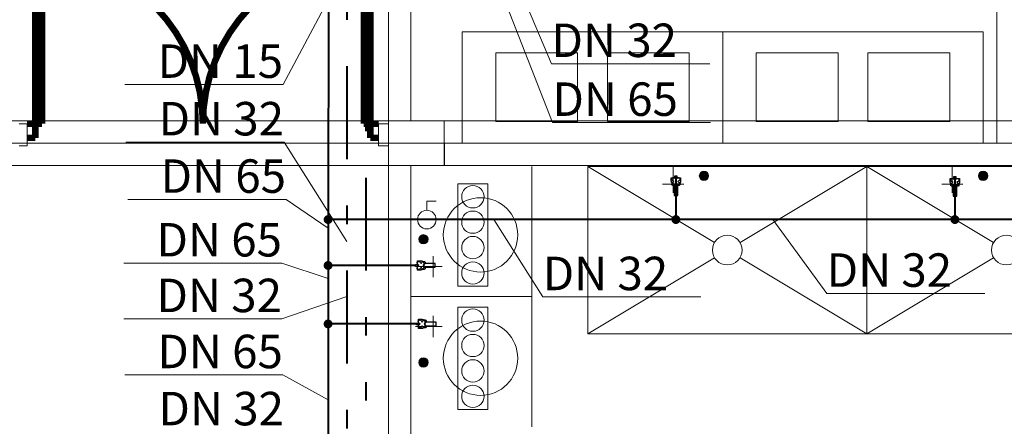
# Model space of a CAD drawing. Extents: x 23106 to 23553, y 42673 to 42900.
# Drawn here: x 23154 to 23159, y 42758 to 42761 of the extents above; entities that cross this region are included whole.
import ezdxf
from ezdxf.lldxf.tags import DXFTag

# ---------------------------------------------------------------- set-up
doc = ezdxf.new("R2010")
doc.units = 0
doc.header["$LTSCALE"] = 99.9
doc.header["$MEASUREMENT"] = 0
doc.linetypes.add('DASHDOT', pattern=[1, 0.5, -0.25, 0, -0.25])
doc.linetypes.add('DIVIDE', pattern=[1.25, 0.5, -0.25, 0, -0.25, 0, -0.25])
doc.layers.get('0').update_dxf_attribs({"linetype": 'CONTINUOUS', "lineweight": 20})
for name, color, linetype, lineweight in [('IS_Armatura_San', 7, 'SOLID', 20), ('IS_Ciepła_woda', 1, 'DASHDOT', 50), ('IS_Cyrkulacja', 210, 'DIVIDE', 50), ('IS_Odbiorniki', 5, 'SOLID', 25), ('IS_Zimna_woda', 5, 'SOLID', 50), ('Kanaliza.media', 150, 'CONTINUOUS', 60), ('MEDIA', 252, 'CONTINUOUS', 13), ('osie', 7, 'DASHDOT', 13), ('PODCIAGI.KON', 252, 'CONTINUOUS', 13), ('SŁUPY.KON', 252, 'CONTINUOUS', 13), ('wyposazenie', 252, 'CONTINUOUS', 13), ('ściany działowe', 252, 'CONTINUOUS', 13), ('ściany nośne', 252, 'CONTINUOUS', 13)]:
    doc.layers.add(name, color=color, linetype=linetype, lineweight=lineweight)
doc.layers.add('IS_Opisy_działek_SAN', color=18, linetype='SOLID')
doc.styles.get("Standard").update_dxf_attribs({"font": 'ARIAL.TTF'})
tags = doc.linetypes.add('SOLID', pattern=[10, 10, 0]).pattern_tags.tags
tags[6:7] = [DXFTag(74, 4), DXFTag(75, 0), DXFTag(340, '0'), DXFTag(46, 0.0), DXFTag(50, 0.0), DXFTag(44, 0.0), DXFTag(45, 0.0)]
tags[4:5] = [DXFTag(74, 4), DXFTag(75, 0), DXFTag(340, '0'), DXFTag(46, 0.0), DXFTag(50, 0.0), DXFTag(44, 0.0), DXFTag(45, 0.0)]

# ---------------------------------------------------------------- blocks, each defined once
blk = doc.blocks.new('D2 podw 70_136', base_point=(76552856.9, 22969465.5))
at = {"color": 0, "linetype": 'Continuous', "const_width": 35}
for points in [[(76551956.9, 22969465.5), (76551956.9, 22970365.5)], [(76551956.9, 22970365.5), (76551991.9, 22970365.5)], [(76551991.9, 22970365.5), (76551991.9, 22969465.5)], [(76553756.9, 22970365.5), (76553721.9, 22970365.5)], [(76553721.9, 22970365.5), (76553721.9, 22969465.5)], [(76553756.9, 22969465.5), (76553756.9, 22970365.5)], [(76551912.5, 22969465.5), (76551956.9, 22969465.5)], [(76551956.9, 22969465.5), (76551956.9, 22969389.3)], [(76551991.9, 22969465.5), (76551956.9, 22969465.5)], [(76553721.9, 22969465.5), (76553756.9, 22969465.5)], [(76553801.4, 22969465.5), (76553756.9, 22969465.5)], [(76553756.9, 22969465.5), (76553756.9, 22969389.3)], [(76551956.9, 22969389.3), (76551912.5, 22969389.3)], [(76553756.9, 22969389.3), (76553801.4, 22969389.3)]]:
    blk.add_lwpolyline(points, dxfattribs=at)
for points in [[(76552856.9, 22969465.5, 0.402866), (76551991.9, 22970364.9)], [(76553721.9, 22970364.9, 0.402866), (76552856.9, 22969465.5)]]:
    blk.add_lwpolyline(points, format="xyb", dxfattribs=at)

msp = doc.modelspace()

# ---------------------------------------------------------------- hatches: boundary and pattern name
at = {"layer": 'IS_Opisy_działek_SAN'}
h = msp.add_hatch(color=5, dxfattribs=at)
edge = h.paths.add_edge_path()
edge.add_arc((23155.3218, 42759.5418), 0.024, 0, 360)
h = msp.add_hatch(color=5, dxfattribs=at)
edge = h.paths.add_edge_path()
edge.add_arc((23157.1913, 42759.5418), 0.024, 0, 360)
h = msp.add_hatch(color=5, dxfattribs=at)
edge = h.paths.add_edge_path()
edge.add_arc((23158.6907, 42759.5418), 0.024, 0, 360)
h = msp.add_hatch(color=5, dxfattribs=at)
edge = h.paths.add_edge_path()
edge.add_arc((23155.3218, 42759.2953), 0.024, 0, 360)
h = msp.add_hatch(color=5, dxfattribs=at)
edge = h.paths.add_edge_path()
edge.add_arc((23155.3218, 42758.9807), 0.024, 0, 360)
at = {"layer": 'Kanaliza.media'}
for points in [[(23157.3671, 42759.7771, 1), (23157.3171, 42759.7771, 1)], [(23158.8671, 42759.7771, 1), (23158.8171, 42759.7771, 1)], [(23155.8595, 42759.4358, 1), (23155.8095, 42759.4358, 1)], [(23155.8595, 42758.7738, 1), (23155.8095, 42758.7738, 1)]]:
    msp.add_hatch(color=256, dxfattribs=at).paths.add_polyline_path(points, flags=0)

# ---------------------------------------------------------------- linework, layer by layer
at = {"layer": 'IS_Armatura_San', "lineweight": 20, "ltscale": 0.01}
for p, q in [((23155.8527, 42759.6418), (23155.9027, 42759.6418)), ((23155.8527, 42759.5918), (23155.8527, 42759.6418))]:
    msp.add_line(p, q, dxfattribs=at)
msp.add_ellipse((23155.8527, 42759.5418), major_axis=(0.05, 0), ratio=1, dxfattribs=at)
at = {"layer": 'IS_Ciepła_woda', "lineweight": 40, "ltscale": 0.01}
msp.add_line((23155.4218, 42762.565), (23155.4218, 42757.6149), dxfattribs=at)
at = {"layer": 'IS_Cyrkulacja', "lineweight": 40, "ltscale": 0.01}
msp.add_line((23155.5271, 42762.6647), (23155.5218, 42752.7966), dxfattribs=at)
at = {"layer": 'IS_Odbiorniki', "lineweight": 30, "ltscale": 0.01}
for p, q in [((23157.1863, 42759.777), (23157.1963, 42759.777)), ((23157.1863, 42759.767), (23157.1863, 42759.777)), ((23157.1863, 42759.767), (23157.1863, 42759.767)), ((23157.1963, 42759.767), (23157.1863, 42759.767)), ((23157.1963, 42759.777), (23157.1963, 42759.767)), ((23158.6857, 42759.7727), (23158.6957, 42759.7727)), ((23158.6857, 42759.7627), (23158.6857, 42759.7727)), ((23158.6857, 42759.7627), (23158.6857, 42759.7627)), ((23158.6957, 42759.7627), (23158.6857, 42759.7627)), ((23158.6957, 42759.7727), (23158.6957, 42759.7627)), ((23157.1813, 42759.732), (23157.1813, 42759.672)), ((23157.2013, 42759.732), (23157.1813, 42759.732)), ((23157.2013, 42759.672), (23157.2013, 42759.732)), ((23158.6807, 42759.7277), (23158.6807, 42759.6677)), ((23158.7007, 42759.7277), (23158.6807, 42759.7277)), ((23158.7007, 42759.6677), (23158.7007, 42759.7277)), ((23157.1813, 42759.672), (23157.1813, 42759.672)), ((23157.1813, 42759.672), (23157.2013, 42759.672)), ((23158.6807, 42759.6677), (23158.6807, 42759.6677)), ((23158.6807, 42759.6677), (23158.7007, 42759.6677)), ((23155.7916, 42759.3003), (23155.8016, 42759.3003)), ((23155.7916, 42759.2903), (23155.7916, 42759.3003)), ((23155.8016, 42759.2903), (23155.7916, 42759.2903)), ((23155.8016, 42759.3003), (23155.8016, 42759.2903)), ((23155.8016, 42759.2903), (23155.8016, 42759.2903)), ((23155.8366, 42759.3053), (23155.8366, 42759.2853)), ((23155.8966, 42759.3053), (23155.8366, 42759.3053)), ((23155.8366, 42759.2853), (23155.8966, 42759.2853)), ((23155.8966, 42759.2853), (23155.8966, 42759.3053)), ((23155.8966, 42759.2853), (23155.8966, 42759.2853)), ((23155.7975, 42758.9857), (23155.8075, 42758.9857)), ((23155.7975, 42758.9757), (23155.7975, 42758.9857)), ((23155.8075, 42758.9757), (23155.7975, 42758.9757)), ((23155.8075, 42758.9857), (23155.8075, 42758.9757)), ((23155.8075, 42758.9757), (23155.8075, 42758.9757)), ((23155.8425, 42758.9907), (23155.8425, 42758.9707)), ((23155.9025, 42758.9907), (23155.8425, 42758.9907)), ((23155.8425, 42758.9707), (23155.9025, 42758.9707)), ((23155.9025, 42758.9707), (23155.9025, 42758.9907)), ((23155.9025, 42758.9707), (23155.9025, 42758.9707))]:
    msp.add_line(p, q, dxfattribs=at)
for points, knots in [([(23157.1663, 42759.767), (23157.169, 42759.767), (23157.1738, 42759.767), (23157.18, 42759.767), (23157.1844, 42759.767), (23157.1877, 42759.767), (23157.1901, 42759.767), (23157.1924, 42759.767), (23157.1949, 42759.767), (23157.1981, 42759.767), (23157.2025, 42759.767), (23157.2087, 42759.767), (23157.2135, 42759.767), (23157.2163, 42759.767)], [0, 0, 0, 0, 0.00826446, 0.01429752, 0.01859504, 0.02165289, 0.02396694, 0.02603306, 0.02834711, 0.03140496, 0.03570248, 0.04173554, 0.05, 0.05, 0.05, 0.05]), ([(23157.1663, 42759.752), (23157.1663, 42759.7529), (23157.1663, 42759.7546), (23157.1663, 42759.7569), (23157.1663, 42759.759), (23157.1663, 42759.7609), (23157.1663, 42759.7625), (23157.1663, 42759.7639), (23157.1663, 42759.765), (23157.1663, 42759.7658), (23157.1663, 42759.7665), (23157.1663, 42759.7668), (23157.1663, 42759.767), (23157.1663, 42759.767)], [0, 0, 0, 0, 0.00260331, 0.00495868, 0.00706612, 0.00892562, 0.01053719, 0.01190083, 0.01301653, 0.0138843, 0.01450413, 0.01487603, 0.015, 0.015, 0.015, 0.015]), ([(23157.1863, 42759.732), (23157.1853, 42759.732), (23157.1835, 42759.7321), (23157.1809, 42759.7325), (23157.1783, 42759.7332), (23157.1758, 42759.7342), (23157.1735, 42759.7356), (23157.1714, 42759.7373), (23157.1696, 42759.7394), (23157.1682, 42759.7419), (23157.1671, 42759.7449), (23157.1664, 42759.7483), (23157.1663, 42759.7508), (23157.1663, 42759.752)], [0, 0, 0, 0, 0.00272276, 0.00542692, 0.00810227, 0.0107504, 0.01338798, 0.01604973, 0.0187895, 0.0216785, 0.02480019, 0.02824368, 0.03209791, 0.03209791, 0.03209791, 0.03209791]), ([(23157.1813, 42759.747), (23157.1792, 42759.7478), (23157.1758, 42759.7496), (23157.1718, 42759.7532), (23157.1697, 42759.757), (23157.1692, 42759.7607), (23157.1701, 42759.7639), (23157.1723, 42759.7664), (23157.1754, 42759.7679), (23157.1792, 42759.7679), (23157.1833, 42759.7661), (23157.1876, 42759.7624), (23157.1901, 42759.759), (23157.1913, 42759.757)], [0, 0, 0, 0, 0.00650021, 0.01161889, 0.01576659, 0.01931268, 0.02254526, 0.0256729, 0.02888959, 0.03245872, 0.03674491, 0.0421744, 0.04918275, 0.04918275, 0.04918275, 0.04918275]), ([(23157.1913, 42759.757), (23157.1925, 42759.759), (23157.1949, 42759.7624), (23157.1992, 42759.7661), (23157.2033, 42759.7679), (23157.2071, 42759.7679), (23157.2102, 42759.7664), (23157.2124, 42759.7639), (23157.2133, 42759.7607), (23157.2129, 42759.757), (23157.2107, 42759.7532), (23157.2068, 42759.7496), (23157.2033, 42759.7478), (23157.2013, 42759.747)], [0, 0, 0, 0, 0.00700835, 0.01243784, 0.01672402, 0.02029316, 0.02350985, 0.02663749, 0.02987007, 0.03341616, 0.03756386, 0.04268254, 0.04918275, 0.04918275, 0.04918275, 0.04918275]), ([(23157.2163, 42759.752), (23157.2163, 42759.7508), (23157.2162, 42759.7483), (23157.2158, 42759.7449), (23157.2151, 42759.742), (23157.2141, 42759.7394), (23157.2128, 42759.7373), (23157.211, 42759.7355), (23157.2089, 42759.7342), (23157.2063, 42759.7332), (23157.2034, 42759.7325), (23157.2, 42759.7321), (23157.1975, 42759.732), (23157.1963, 42759.732)], [0, 0, 0, 0, 0.00384885, 0.00724568, 0.01024891, 0.01293879, 0.01542296, 0.01783488, 0.02031905, 0.02300893, 0.02601217, 0.02940899, 0.03325784, 0.03325784, 0.03325784, 0.03325784]), ([(23157.2163, 42759.767), (23157.2163, 42759.767), (23157.2163, 42759.7668), (23157.2163, 42759.7665), (23157.2163, 42759.7658), (23157.2163, 42759.765), (23157.2163, 42759.7639), (23157.2163, 42759.7625), (23157.2163, 42759.7609), (23157.2163, 42759.759), (23157.2163, 42759.7569), (23157.2163, 42759.7546), (23157.2163, 42759.7529), (23157.2163, 42759.752)], [0, 0, 0, 0, 0.00012397, 0.00049587, 0.0011157, 0.00198347, 0.00309917, 0.00446281, 0.00607438, 0.00793388, 0.01004132, 0.01239669, 0.015, 0.015, 0.015, 0.015]), ([(23158.6657, 42759.7627), (23158.6684, 42759.7627), (23158.6732, 42759.7627), (23158.6794, 42759.7627), (23158.6839, 42759.7627), (23158.6871, 42759.7627), (23158.6896, 42759.7627), (23158.6918, 42759.7627), (23158.6943, 42759.7627), (23158.6975, 42759.7627), (23158.702, 42759.7627), (23158.7082, 42759.7627), (23158.7129, 42759.7627), (23158.7157, 42759.7627)], [0, 0, 0, 0, 0.00826446, 0.01429752, 0.01859504, 0.02165289, 0.02396694, 0.02603306, 0.02834711, 0.03140496, 0.03570248, 0.04173554, 0.05, 0.05, 0.05, 0.05]), ([(23158.6657, 42759.7477), (23158.6657, 42759.7485), (23158.6657, 42759.7502), (23158.6657, 42759.7525), (23158.6657, 42759.7546), (23158.6657, 42759.7565), (23158.6657, 42759.7581), (23158.6657, 42759.7595), (23158.6657, 42759.7606), (23158.6657, 42759.7615), (23158.6657, 42759.7621), (23158.6657, 42759.7625), (23158.6657, 42759.7626), (23158.6657, 42759.7627)], [0, 0, 0, 0, 0.00260331, 0.00495868, 0.00706612, 0.00892562, 0.01053719, 0.01190083, 0.01301653, 0.0138843, 0.01450413, 0.01487603, 0.015, 0.015, 0.015, 0.015]), ([(23158.6807, 42759.7427), (23158.6787, 42759.7435), (23158.6752, 42759.7452), (23158.6712, 42759.7488), (23158.6691, 42759.7526), (23158.6686, 42759.7563), (23158.6696, 42759.7596), (23158.6717, 42759.7621), (23158.6748, 42759.7635), (23158.6786, 42759.7635), (23158.6828, 42759.7617), (23158.687, 42759.7581), (23158.6895, 42759.7547), (23158.6907, 42759.7527)], [0, 0, 0, 0, 0.00650021, 0.01161889, 0.01576659, 0.01931268, 0.02254526, 0.0256729, 0.02888959, 0.03245872, 0.03674491, 0.0421744, 0.04918275, 0.04918275, 0.04918275, 0.04918275]), ([(23158.6907, 42759.7527), (23158.6919, 42759.7547), (23158.6943, 42759.7581), (23158.6986, 42759.7617), (23158.7028, 42759.7635), (23158.7066, 42759.7635), (23158.7097, 42759.7621), (23158.7118, 42759.7596), (23158.7127, 42759.7563), (23158.7123, 42759.7526), (23158.7101, 42759.7488), (23158.7062, 42759.7452), (23158.7027, 42759.7435), (23158.7007, 42759.7427)], [0, 0, 0, 0, 0.00700835, 0.01243784, 0.01672402, 0.02029316, 0.02350985, 0.02663749, 0.02987007, 0.03341616, 0.03756386, 0.04268254, 0.04918275, 0.04918275, 0.04918275, 0.04918275]), ([(23158.7157, 42759.7627), (23158.7157, 42759.7626), (23158.7157, 42759.7625), (23158.7157, 42759.7621), (23158.7157, 42759.7615), (23158.7157, 42759.7606), (23158.7157, 42759.7595), (23158.7157, 42759.7581), (23158.7157, 42759.7565), (23158.7157, 42759.7546), (23158.7157, 42759.7525), (23158.7157, 42759.7502), (23158.7157, 42759.7485), (23158.7157, 42759.7477)], [0, 0, 0, 0, 0.00012397, 0.00049587, 0.0011157, 0.00198347, 0.00309917, 0.00446281, 0.00607438, 0.00793388, 0.01004132, 0.01239669, 0.015, 0.015, 0.015, 0.015]), ([(23157.1913, 42759.737), (23157.19, 42759.735), (23157.1876, 42759.7315), (23157.1833, 42759.7276), (23157.1792, 42759.7255), (23157.1755, 42759.725), (23157.1723, 42759.7259), (23157.1701, 42759.7281), (23157.1692, 42759.7313), (23157.1697, 42759.735), (23157.1718, 42759.7391), (23157.1757, 42759.7434), (23157.1792, 42759.7458), (23157.1813, 42759.747)], [0, 0, 0, 0, 0.00709916, 0.01271892, 0.01716772, 0.02075861, 0.02381896, 0.02669839, 0.02975874, 0.03334964, 0.03779843, 0.0434182, 0.05051736, 0.05051736, 0.05051736, 0.05051736]), ([(23157.1963, 42759.732), (23157.1942, 42759.732), (23157.1907, 42759.732), (23157.188, 42759.732), (23157.1858, 42759.732), (23157.1884, 42759.732), (23157.1898, 42759.732), (23157.1927, 42759.732), (23157.1941, 42759.732), (23157.1967, 42759.732), (23157.1945, 42759.732), (23157.1918, 42759.732), (23157.1884, 42759.732), (23157.1863, 42759.732)], [0, 0, 0, 0, 0.00631856, 0.00939144, 0.00993989, 0.01119459, 0.01353118, 0.0162284, 0.01856499, 0.01981968, 0.02036814, 0.02344102, 0.02975958, 0.02975958, 0.02975958, 0.02975958]), ([(23157.2013, 42759.747), (23157.2033, 42759.7458), (23157.2068, 42759.7434), (23157.2107, 42759.7391), (23157.2128, 42759.735), (23157.2133, 42759.7313), (23157.2124, 42759.7281), (23157.2102, 42759.7259), (23157.207, 42759.725), (23157.2033, 42759.7255), (23157.1992, 42759.7276), (23157.1949, 42759.7315), (23157.1925, 42759.735), (23157.1913, 42759.737)], [0, 0, 0, 0, 0.00709916, 0.01271892, 0.01716772, 0.02075861, 0.02381896, 0.02669839, 0.02975874, 0.03334964, 0.03779843, 0.0434182, 0.05051736, 0.05051736, 0.05051736, 0.05051736]), ([(23158.6857, 42759.7277), (23158.6848, 42759.7277), (23158.683, 42759.7277), (23158.6803, 42759.7281), (23158.6777, 42759.7288), (23158.6752, 42759.7298), (23158.6729, 42759.7312), (23158.6709, 42759.7329), (23158.6691, 42759.735), (23158.6676, 42759.7375), (23158.6665, 42759.7405), (23158.6658, 42759.7439), (23158.6657, 42759.7464), (23158.6657, 42759.7477)], [0, 0, 0, 0, 0.00272276, 0.00542692, 0.00810227, 0.0107504, 0.01338798, 0.01604973, 0.0187895, 0.0216785, 0.02480019, 0.02824368, 0.03209791, 0.03209791, 0.03209791, 0.03209791]), ([(23158.6907, 42759.7327), (23158.6895, 42759.7306), (23158.687, 42759.7271), (23158.6828, 42759.7232), (23158.6787, 42759.7211), (23158.6749, 42759.7206), (23158.6717, 42759.7215), (23158.6695, 42759.7237), (23158.6686, 42759.7269), (23158.6691, 42759.7306), (23158.6712, 42759.7347), (23158.6752, 42759.739), (23158.6786, 42759.7414), (23158.6807, 42759.7427)], [0, 0, 0, 0, 0.00709916, 0.01271892, 0.01716772, 0.02075861, 0.02381896, 0.02669839, 0.02975874, 0.03334964, 0.03779843, 0.0434182, 0.05051736, 0.05051736, 0.05051736, 0.05051736]), ([(23158.6957, 42759.7277), (23158.6936, 42759.7277), (23158.6901, 42759.7277), (23158.6874, 42759.7277), (23158.6852, 42759.7277), (23158.6879, 42759.7277), (23158.6892, 42759.7277), (23158.6922, 42759.7277), (23158.6935, 42759.7277), (23158.6961, 42759.7277), (23158.6939, 42759.7277), (23158.6912, 42759.7277), (23158.6878, 42759.7277), (23158.6857, 42759.7277)], [0, 0, 0, 0, 0.00631856, 0.00939144, 0.00993989, 0.01119459, 0.01353118, 0.0162284, 0.01856499, 0.01981968, 0.02036814, 0.02344102, 0.02975958, 0.02975958, 0.02975958, 0.02975958]), ([(23158.7007, 42759.7427), (23158.7027, 42759.7414), (23158.7062, 42759.739), (23158.7101, 42759.7347), (23158.7122, 42759.7306), (23158.7128, 42759.7269), (23158.7118, 42759.7237), (23158.7096, 42759.7215), (23158.7065, 42759.7206), (23158.7027, 42759.7211), (23158.6986, 42759.7232), (23158.6944, 42759.7271), (23158.6919, 42759.7306), (23158.6907, 42759.7327)], [0, 0, 0, 0, 0.00709916, 0.01271892, 0.01716772, 0.02075861, 0.02381896, 0.02669839, 0.02975874, 0.03334964, 0.03779843, 0.0434182, 0.05051736, 0.05051736, 0.05051736, 0.05051736]), ([(23158.7157, 42759.7477), (23158.7157, 42759.7464), (23158.7156, 42759.744), (23158.7152, 42759.7406), (23158.7146, 42759.7376), (23158.7136, 42759.735), (23158.7122, 42759.7329), (23158.7104, 42759.7311), (23158.7083, 42759.7298), (23158.7057, 42759.7288), (23158.7028, 42759.7281), (23158.6994, 42759.7277), (23158.697, 42759.7277), (23158.6957, 42759.7277)], [0, 0, 0, 0, 0.00384885, 0.00724568, 0.01024891, 0.01293879, 0.01542296, 0.01783488, 0.02031905, 0.02300893, 0.02601217, 0.02940899, 0.03325784, 0.03325784, 0.03325784, 0.03325784]), ([(23155.8116, 42759.2953), (23155.8096, 42759.2965), (23155.8062, 42759.299), (23155.8025, 42759.3032), (23155.8008, 42759.3074), (23155.8008, 42759.3112), (23155.8022, 42759.3143), (23155.8047, 42759.3164), (23155.808, 42759.3174), (23155.8117, 42759.3169), (23155.8155, 42759.3148), (23155.819, 42759.3108), (23155.8208, 42759.3073), (23155.8216, 42759.3053)], [0, 0, 0, 0, 0.00700835, 0.01243784, 0.01672402, 0.02029316, 0.02350985, 0.02663749, 0.02987007, 0.03341616, 0.03756386, 0.04268254, 0.04918275, 0.04918275, 0.04918275, 0.04918275]), ([(23155.8216, 42759.2853), (23155.8208, 42759.2833), (23155.819, 42759.2798), (23155.8155, 42759.2759), (23155.8117, 42759.2737), (23155.808, 42759.2733), (23155.8047, 42759.2742), (23155.8022, 42759.2764), (23155.8008, 42759.2794), (23155.8008, 42759.2832), (23155.8025, 42759.2874), (23155.8062, 42759.2917), (23155.8096, 42759.2941), (23155.8116, 42759.2953)], [0, 0, 0, 0, 0.00650021, 0.01161889, 0.01576659, 0.01931268, 0.02254526, 0.0256729, 0.02888959, 0.03245872, 0.03674491, 0.0421744, 0.04918275, 0.04918275, 0.04918275, 0.04918275]), ([(23155.8016, 42759.3203), (23155.8017, 42759.3203), (23155.8018, 42759.3203), (23155.8022, 42759.3203), (23155.8028, 42759.3203), (23155.8037, 42759.3203), (23155.8048, 42759.3203), (23155.8062, 42759.3203), (23155.8078, 42759.3203), (23155.8096, 42759.3203), (23155.8117, 42759.3203), (23155.8141, 42759.3203), (23155.8157, 42759.3203), (23155.8166, 42759.3203)], [0, 0, 0, 0, 0.00012397, 0.00049587, 0.0011157, 0.00198347, 0.00309917, 0.00446281, 0.00607438, 0.00793388, 0.01004132, 0.01239669, 0.015, 0.015, 0.015, 0.015]), ([(23155.8016, 42759.2703), (23155.8016, 42759.2731), (23155.8016, 42759.2778), (23155.8016, 42759.284), (23155.8016, 42759.2885), (23155.8016, 42759.2917), (23155.8016, 42759.2942), (23155.8016, 42759.2964), (23155.8016, 42759.2989), (23155.8016, 42759.3021), (23155.8016, 42759.3066), (23155.8016, 42759.3128), (23155.8016, 42759.3176), (23155.8016, 42759.3203)], [0, 0, 0, 0, 0.00826446, 0.01429752, 0.01859504, 0.02165289, 0.02396694, 0.02603306, 0.02834711, 0.03140496, 0.03570248, 0.04173554, 0.05, 0.05, 0.05, 0.05]), ([(23155.8166, 42759.3203), (23155.8179, 42759.3203), (23155.8203, 42759.3203), (23155.8237, 42759.3199), (23155.8267, 42759.3192), (23155.8292, 42759.3182), (23155.8314, 42759.3168), (23155.8331, 42759.3151), (23155.8345, 42759.3129), (23155.8355, 42759.3104), (23155.8362, 42759.3074), (23155.8365, 42759.304), (23155.8366, 42759.3016), (23155.8366, 42759.3003)], [0, 0, 0, 0, 0.00384885, 0.00724568, 0.01024891, 0.01293879, 0.01542296, 0.01783488, 0.02031905, 0.02300893, 0.02601217, 0.02940899, 0.03325784, 0.03325784, 0.03325784, 0.03325784]), ([(23155.8366, 42759.2903), (23155.8366, 42759.2894), (23155.8365, 42759.2876), (23155.8361, 42759.2849), (23155.8355, 42759.2823), (23155.8344, 42759.2799), (23155.8331, 42759.2776), (23155.8314, 42759.2755), (23155.8293, 42759.2737), (23155.8267, 42759.2722), (23155.8238, 42759.2711), (23155.8203, 42759.2705), (23155.8179, 42759.2703), (23155.8166, 42759.2703)], [0, 0, 0, 0, 0.00272276, 0.00542692, 0.00810227, 0.0107504, 0.01338798, 0.01604973, 0.0187895, 0.0216785, 0.02480019, 0.02824368, 0.03209791, 0.03209791, 0.03209791, 0.03209791]), ([(23155.8216, 42759.3053), (23155.8228, 42759.3074), (23155.8253, 42759.3108), (23155.8295, 42759.3148), (23155.8336, 42759.3169), (23155.8374, 42759.3174), (23155.8405, 42759.3165), (23155.8428, 42759.3143), (23155.8437, 42759.3111), (23155.8432, 42759.3074), (23155.841, 42759.3032), (23155.8371, 42759.299), (23155.8336, 42759.2965), (23155.8316, 42759.2953)], [0, 0, 0, 0, 0.00709916, 0.01271892, 0.01716772, 0.02075861, 0.02381896, 0.02669839, 0.02975874, 0.03334964, 0.03779843, 0.0434182, 0.05051736, 0.05051736, 0.05051736, 0.05051736]), ([(23155.8316, 42759.2953), (23155.8336, 42759.2941), (23155.8371, 42759.2916), (23155.841, 42759.2874), (23155.8432, 42759.2833), (23155.8437, 42759.2796), (23155.8428, 42759.2764), (23155.8405, 42759.2742), (23155.8374, 42759.2732), (23155.8336, 42759.2738), (23155.8295, 42759.2759), (23155.8253, 42759.2798), (23155.8228, 42759.2833), (23155.8216, 42759.2853)], [0, 0, 0, 0, 0.00709916, 0.01271892, 0.01716772, 0.02075861, 0.02381896, 0.02669839, 0.02975874, 0.03334964, 0.03779843, 0.0434182, 0.05051736, 0.05051736, 0.05051736, 0.05051736]), ([(23155.8366, 42759.3003), (23155.8366, 42759.2982), (23155.8366, 42759.2948), (23155.8366, 42759.2921), (23155.8366, 42759.2899), (23155.8366, 42759.2925), (23155.8366, 42759.2939), (23155.8366, 42759.2968), (23155.8366, 42759.2981), (23155.8366, 42759.3008), (23155.8366, 42759.2986), (23155.8366, 42759.2959), (23155.8366, 42759.2924), (23155.8366, 42759.2903)], [0, 0, 0, 0, 0.00631856, 0.00939144, 0.00993989, 0.01119459, 0.01353118, 0.0162284, 0.01856499, 0.01981968, 0.02036814, 0.02344102, 0.02975958, 0.02975958, 0.02975958, 0.02975958]), ([(23155.8166, 42759.2703), (23155.8157, 42759.2703), (23155.8141, 42759.2703), (23155.8117, 42759.2703), (23155.8096, 42759.2703), (23155.8078, 42759.2703), (23155.8062, 42759.2703), (23155.8048, 42759.2703), (23155.8037, 42759.2703), (23155.8028, 42759.2703), (23155.8022, 42759.2703), (23155.8018, 42759.2703), (23155.8017, 42759.2703), (23155.8016, 42759.2703)], [0, 0, 0, 0, 0.00260331, 0.00495868, 0.00706612, 0.00892562, 0.01053719, 0.01190083, 0.01301653, 0.0138843, 0.01450413, 0.01487603, 0.015, 0.015, 0.015, 0.015]), ([(23155.8175, 42758.9807), (23155.8155, 42758.9819), (23155.812, 42758.9844), (23155.8084, 42758.9887), (23155.8066, 42758.9928), (23155.8066, 42758.9966), (23155.808, 42758.9997), (23155.8106, 42759.0019), (23155.8138, 42759.0028), (23155.8175, 42759.0024), (23155.8213, 42759.0002), (23155.8249, 42758.9962), (23155.8267, 42758.9928), (23155.8275, 42758.9907)], [0, 0, 0, 0, 0.00700835, 0.01243784, 0.01672402, 0.02029316, 0.02350985, 0.02663749, 0.02987007, 0.03341616, 0.03756386, 0.04268254, 0.04918275, 0.04918275, 0.04918275, 0.04918275]), ([(23155.8275, 42758.9707), (23155.8267, 42758.9687), (23155.8249, 42758.9652), (23155.8213, 42758.9613), (23155.8175, 42758.9591), (23155.8138, 42758.9587), (23155.8106, 42758.9596), (23155.808, 42758.9618), (23155.8066, 42758.9649), (23155.8066, 42758.9687), (23155.8084, 42758.9728), (23155.812, 42758.9771), (23155.8155, 42758.9795), (23155.8175, 42758.9807)], [0, 0, 0, 0, 0.00650021, 0.01161889, 0.01576659, 0.01931268, 0.02254526, 0.0256729, 0.02888959, 0.03245872, 0.03674491, 0.0421744, 0.04918275, 0.04918275, 0.04918275, 0.04918275]), ([(23155.8075, 42759.0057), (23155.8075, 42759.0057), (23155.8077, 42759.0057), (23155.808, 42759.0057), (23155.8087, 42759.0057), (23155.8095, 42759.0057), (23155.8106, 42759.0057), (23155.812, 42759.0057), (23155.8136, 42759.0057), (23155.8155, 42759.0057), (23155.8176, 42759.0057), (23155.8199, 42759.0057), (23155.8216, 42759.0057), (23155.8225, 42759.0057)], [0, 0, 0, 0, 0.00012397, 0.00049587, 0.0011157, 0.00198347, 0.00309917, 0.00446281, 0.00607438, 0.00793388, 0.01004132, 0.01239669, 0.015, 0.015, 0.015, 0.015]), ([(23155.8075, 42758.9557), (23155.8075, 42758.9585), (23155.8075, 42758.9633), (23155.8075, 42758.9695), (23155.8075, 42758.9739), (23155.8075, 42758.9772), (23155.8075, 42758.9796), (23155.8075, 42758.9819), (23155.8075, 42758.9843), (23155.8075, 42758.9876), (23155.8075, 42758.992), (23155.8075, 42758.9982), (23155.8075, 42759.003), (23155.8075, 42759.0057)], [0, 0, 0, 0, 0.00826446, 0.01429752, 0.01859504, 0.02165289, 0.02396694, 0.02603306, 0.02834711, 0.03140496, 0.03570248, 0.04173554, 0.05, 0.05, 0.05, 0.05]), ([(23155.8225, 42759.0057), (23155.8237, 42759.0057), (23155.8262, 42759.0057), (23155.8296, 42759.0053), (23155.8325, 42759.0046), (23155.8351, 42759.0036), (23155.8372, 42759.0023), (23155.839, 42759.0005), (23155.8403, 42758.9984), (23155.8413, 42758.9958), (23155.842, 42758.9928), (23155.8424, 42758.9894), (23155.8425, 42758.987), (23155.8425, 42758.9857)], [0, 0, 0, 0, 0.00384885, 0.00724568, 0.01024891, 0.01293879, 0.01542296, 0.01783488, 0.02031905, 0.02300893, 0.02601217, 0.02940899, 0.03325784, 0.03325784, 0.03325784, 0.03325784]), ([(23155.8425, 42758.9757), (23155.8425, 42758.9748), (23155.8424, 42758.973), (23155.842, 42758.9704), (23155.8413, 42758.9678), (23155.8403, 42758.9653), (23155.8389, 42758.963), (23155.8372, 42758.9609), (23155.8351, 42758.9591), (23155.8326, 42758.9577), (23155.8296, 42758.9566), (23155.8262, 42758.9559), (23155.8237, 42758.9557), (23155.8225, 42758.9557)], [0, 0, 0, 0, 0.00272276, 0.00542692, 0.00810227, 0.0107504, 0.01338798, 0.01604973, 0.0187895, 0.0216785, 0.02480019, 0.02824368, 0.03209791, 0.03209791, 0.03209791, 0.03209791]), ([(23155.8275, 42758.9907), (23155.8287, 42758.9928), (23155.8311, 42758.9963), (23155.8354, 42759.0002), (23155.8395, 42759.0023), (23155.8432, 42759.0028), (23155.8464, 42759.0019), (23155.8486, 42758.9997), (23155.8495, 42758.9965), (23155.849, 42758.9928), (23155.8469, 42758.9887), (23155.843, 42758.9844), (23155.8395, 42758.982), (23155.8375, 42758.9807)], [0, 0, 0, 0, 0.00709916, 0.01271892, 0.01716772, 0.02075861, 0.02381896, 0.02669839, 0.02975874, 0.03334964, 0.03779843, 0.0434182, 0.05051736, 0.05051736, 0.05051736, 0.05051736]), ([(23155.8375, 42758.9807), (23155.8395, 42758.9795), (23155.843, 42758.9771), (23155.8469, 42758.9728), (23155.849, 42758.9687), (23155.8495, 42758.965), (23155.8486, 42758.9618), (23155.8464, 42758.9596), (23155.8432, 42758.9587), (23155.8395, 42758.9592), (23155.8354, 42758.9613), (23155.8311, 42758.9652), (23155.8287, 42758.9687), (23155.8275, 42758.9707)], [0, 0, 0, 0, 0.00709916, 0.01271892, 0.01716772, 0.02075861, 0.02381896, 0.02669839, 0.02975874, 0.03334964, 0.03779843, 0.0434182, 0.05051736, 0.05051736, 0.05051736, 0.05051736]), ([(23155.8425, 42758.9857), (23155.8425, 42758.9836), (23155.8425, 42758.9802), (23155.8425, 42758.9775), (23155.8425, 42758.9753), (23155.8425, 42758.9779), (23155.8425, 42758.9793), (23155.8425, 42758.9822), (23155.8425, 42758.9836), (23155.8425, 42758.9862), (23155.8425, 42758.984), (23155.8425, 42758.9813), (23155.8425, 42758.9779), (23155.8425, 42758.9757)], [0, 0, 0, 0, 0.00631856, 0.00939144, 0.00993989, 0.01119459, 0.01353118, 0.0162284, 0.01856499, 0.01981968, 0.02036814, 0.02344102, 0.02975958, 0.02975958, 0.02975958, 0.02975958]), ([(23155.8225, 42758.9557), (23155.8216, 42758.9557), (23155.8199, 42758.9557), (23155.8176, 42758.9557), (23155.8155, 42758.9557), (23155.8136, 42758.9557), (23155.812, 42758.9557), (23155.8106, 42758.9557), (23155.8095, 42758.9557), (23155.8087, 42758.9557), (23155.808, 42758.9557), (23155.8077, 42758.9557), (23155.8075, 42758.9557), (23155.8075, 42758.9557)], [0, 0, 0, 0, 0.00260331, 0.00495868, 0.00706612, 0.00892562, 0.01053719, 0.01190083, 0.01301653, 0.0138843, 0.01450413, 0.01487603, 0.015, 0.015, 0.015, 0.015])]:
    msp.add_open_spline(points, degree=3, knots=knots, dxfattribs=at)
at = {"layer": 'IS_Opisy_działek_SAN', "lineweight": 20, "ltscale": 0.01}
for p, q in [((23155.6072, 42762.565), (23156.5229, 42760.38)), ((23155.595, 42762.4607), (23156.528, 42760.0635)), ((23155.5263, 42761.1042), (23155.0798, 42760.2679)), ((23156.5229, 42760.38), (23157.3729, 42760.38)), ((23155.0798, 42760.2679), (23154.2298, 42760.2679)), ((23156.528, 42760.0635), (23157.378, 42760.0635)), ((23155.0851, 42759.9585), (23154.2351, 42759.9585)), ((23155.4218, 42759.4233), (23155.0851, 42759.9585)), ((23155.0958, 42759.6499), (23154.2458, 42759.6499)), ((23155.3218, 42759.4952), (23155.0958, 42759.6499)), ((23156.2131, 42759.5418), (23156.4756, 42759.1263)), ((23157.7121, 42759.5418), (23158.0016, 42759.1443)), ((23155.074, 42759.3074), (23154.224, 42759.3074)), ((23155.3218, 42759.2247), (23155.074, 42759.3074)), ((23155.4218, 42759.1277), (23155.0739, 42759.0081)), ((23156.4756, 42759.1263), (23157.3256, 42759.1263)), ((23158.0016, 42759.1443), (23158.8516, 42759.1443)), ((23155.0739, 42759.0081), (23154.2239, 42759.0081)), ((23155.0788, 42758.7068), (23154.2288, 42758.7068)), ((23155.3218, 42758.5718), (23155.0788, 42758.7068))]:
    msp.add_line(p, q, dxfattribs=at)
at = {"layer": 'IS_Zimna_woda', "lineweight": 40, "ltscale": 0.01}
for p, q in [((23155.3279, 42762.4607), (23155.3218, 42759.5418)), ((23157.1913, 42759.777), (23157.1913, 42759.5418)), ((23158.6907, 42759.7727), (23158.6907, 42759.5418)), ((23157.1913, 42759.5418), (23155.3218, 42759.5418)), ((23155.3218, 42759.5418), (23155.3218, 42759.2953)), ((23158.6907, 42759.5418), (23157.1913, 42759.5418)), ((23160.1895, 42759.5418), (23158.6907, 42759.5418)), ((23155.7916, 42759.2953), (23155.3218, 42759.2953)), ((23155.3218, 42759.2953), (23155.3218, 42758.9807)), ((23155.7975, 42758.9807), (23155.3218, 42758.9807)), ((23155.3218, 42758.9807), (23155.3218, 42757.7674))]:
    msp.add_line(p, q, dxfattribs=at)
at = {"layer": 'MEDIA'}
for p, q in [((23157.1767, 42759.828), (23157.1767, 42759.6854)), ((23158.6767, 42759.828), (23158.6767, 42759.6854)), ((23157.2336, 42759.7329), (23157.1199, 42759.7329)), ((23158.7336, 42759.7329), (23158.6199, 42759.7329)), ((23155.8867, 42759.2322), (23155.8867, 42759.3459)), ((23155.7916, 42759.289), (23155.9342, 42759.289)), ((23155.8867, 42759.0239), (23155.8867, 42758.9102)), ((23155.7916, 42758.967), (23155.9342, 42758.967))]:
    msp.add_line(p, q, dxfattribs=at)
for centre, start, end in [((23157.3421, 42759.7771), 0, 180), ((23157.3421, 42759.7771), 180, 0), ((23158.8421, 42759.7771), 0, 180), ((23158.8421, 42759.7771), 180, 0), ((23155.8345, 42759.4358), 0, 180), ((23155.8345, 42759.4358), 180, 0), ((23155.8345, 42758.7738), 0, 180), ((23155.8345, 42758.7738), 180, 0)]:
    msp.add_arc(centre, 0.025, start, end, dxfattribs=at)
at = {"layer": 'osie', "ltscale": 3}
msp.add_line((23177.779, 42759.953), (23145.5694, 42759.953), dxfattribs=at)
at = {"layer": 'PODCIAGI.KON'}
for p, q in [((23155.947, 42760.073), (23159.9223, 42760.073)), ((23155.947, 42759.833), (23159.9223, 42759.833))]:
    msp.add_line(p, q, dxfattribs=at)
at = {"layer": 'SŁUPY.KON'}
for p, q in [((23155.6458, 42760.073), (23155.6458, 42759.833)), ((23155.9458, 42760.073), (23155.6458, 42760.073)), ((23155.9458, 42759.833), (23155.9458, 42760.073)), ((23155.6458, 42759.833), (23155.9458, 42759.833))]:
    msp.add_line(p, q, dxfattribs=at)
at = {"layer": 'wyposazenie'}
for p, q in [((23156.0428, 42760.5521), (23156.0428, 42759.953)), ((23157.4428, 42760.5521), (23156.0428, 42760.5521)), ((23157.4428, 42760.5521), (23157.4428, 42759.953)), ((23157.4428, 42759.953), (23157.4428, 42760.5521)), ((23158.8428, 42760.5521), (23157.4428, 42760.5521)), ((23158.8428, 42759.953), (23158.8428, 42760.5521)), ((23156.2228, 42760.0685), (23156.2228, 42760.4385)), ((23156.6628, 42760.4385), (23156.2228, 42760.4385)), ((23156.6628, 42760.0685), (23156.6628, 42760.4385)), ((23156.8228, 42760.0685), (23156.8228, 42760.4385)), ((23156.8228, 42760.4385), (23157.2628, 42760.4385)), ((23157.2628, 42760.0685), (23157.2628, 42760.4385)), ((23157.6228, 42760.0685), (23157.6228, 42760.4385)), ((23158.0628, 42760.4385), (23157.6228, 42760.4385)), ((23158.0628, 42760.0685), (23158.0628, 42760.4385)), ((23158.2228, 42760.0685), (23158.2228, 42760.4385)), ((23158.2228, 42760.4385), (23158.6628, 42760.4385)), ((23158.6628, 42760.0685), (23158.6628, 42760.4385)), ((23156.6628, 42760.0685), (23156.2228, 42760.0685)), ((23156.8228, 42760.0685), (23157.2628, 42760.0685)), ((23158.0628, 42760.0685), (23157.6228, 42760.0685)), ((23158.2228, 42760.0685), (23158.6628, 42760.0685)), ((23156.0428, 42759.953), (23157.4428, 42759.953)), ((23157.4428, 42759.953), (23158.8428, 42759.953)), ((23156.417, 42758.428), (23156.417, 42759.828)), ((23156.7173, 42759.828), (23158.2173, 42759.828)), ((23157.3987, 42759.4192), (23156.7173, 42759.828)), ((23156.7173, 42759.828), (23156.7173, 42758.928)), ((23157.5359, 42759.4192), (23158.2173, 42759.828)), ((23158.2173, 42759.828), (23159.7173, 42759.828)), ((23158.2173, 42759.828), (23158.2173, 42758.928)), ((23158.8987, 42759.4192), (23158.2173, 42759.828)), ((23158.2173, 42759.828), (23158.2173, 42758.928)), ((23156.0199, 42759.7347), (23156.1799, 42759.7347)), ((23156.0199, 42759.7347), (23156.0199, 42759.1847)), ((23156.1799, 42759.7347), (23156.1799, 42759.1847)), ((23156.7173, 42758.928), (23157.3987, 42759.3369)), ((23158.2173, 42758.928), (23157.5359, 42759.3369)), ((23158.2173, 42758.928), (23158.8987, 42759.3369)), ((23156.0199, 42759.1847), (23156.1799, 42759.1847)), ((23156.417, 42759.128), (23155.767, 42759.128)), ((23156.0199, 42758.5214), (23156.0199, 42759.0714)), ((23156.0199, 42759.0714), (23156.1799, 42759.0714)), ((23156.1799, 42758.5214), (23156.1799, 42759.0714)), ((23156.7173, 42758.928), (23158.2173, 42758.928)), ((23158.2173, 42758.928), (23159.7173, 42758.928)), ((23156.0199, 42758.5214), (23156.1799, 42758.5214))]:
    msp.add_line(p, q, dxfattribs=at)
for centre, radius, start, end in [((23156.0999, 42759.6647), 0.06, 0, 180), ((23156.1413, 42759.4597), 0.2, 0, 180), ((23156.0999, 42759.6647), 0.06, 180, 0), ((23156.0999, 42759.528), 0.06, 0, 180), ((23156.0999, 42759.528), 0.06, 180, 0), ((23156.1413, 42759.4597), 0.2, 180, 0), ((23156.0999, 42759.3913), 0.06, 0, 180), ((23157.4673, 42759.378), 0.08, 0, 180), ((23158.9673, 42759.378), 0.08, 0, 180), ((23156.0999, 42759.3913), 0.06, 180, 0), ((23157.4673, 42759.378), 0.08, 180, 0), ((23158.9673, 42759.378), 0.08, 180, 0), ((23156.0999, 42759.2547), 0.06, 0, 180), ((23156.0999, 42759.2547), 0.06, 180, 0), ((23156.0999, 42759.0014), 0.06, 0, 180), ((23156.1413, 42758.7964), 0.2, 0, 180), ((23156.0999, 42759.0014), 0.06, 180, 0), ((23156.0999, 42758.8648), 0.06, 0, 180), ((23156.0999, 42758.8648), 0.06, 180, 0), ((23156.1413, 42758.7964), 0.2, 180, 0), ((23156.0999, 42758.7281), 0.06, 0, 180), ((23156.0999, 42758.7281), 0.06, 180, 0), ((23156.0999, 42758.5914), 0.06, 0, 180), ((23156.0999, 42758.5914), 0.06, 180, 0)]:
    msp.add_arc(centre, radius, start, end, dxfattribs=at)
at = {"layer": 'ściany działowe'}
for p, q in [((23158.9163, 42762.833), (23158.9163, 42759.953)), ((23155.947, 42759.953), (23155.947, 42759.833)), ((23158.9163, 42759.953), (23155.947, 42759.953)), ((23155.947, 42759.833), (23159.9223, 42759.833))]:
    msp.add_line(p, q, dxfattribs=at)
at = {"layer": 'ściany nośne'}
for p, q in [((23155.647, 42761.0641), (23155.647, 42760.073)), ((23155.767, 42760.073), (23155.767, 42761.0641)), ((23159.9223, 42760.073), (23149.6773, 42760.073)), ((23153.7045, 42760.0576), (23153.6608, 42760.0576)), ((23153.7045, 42759.9376), (23153.7045, 42760.0576)), ((23155.6458, 42760.0576), (23155.5934, 42760.0576)), ((23155.5934, 42759.9376), (23155.5934, 42760.0576)), ((23153.6608, 42759.9376), (23153.7045, 42759.9376)), ((23155.5934, 42759.9376), (23155.6458, 42759.9376)), ((23149.6773, 42759.833), (23159.9223, 42759.833)), ((23155.647, 42759.833), (23155.647, 42755.1369)), ((23155.767, 42755.1369), (23155.767, 42759.833))]:
    msp.add_line(p, q, dxfattribs=at)

# ---------------------------------------------------------------- block references
at = {"layer": 'ściany nośne', "xscale": 0.001000000000203727, "yscale": 0.000999999996565748, "zscale": 0.001}
msp.add_blockref('D2 podw 70_136', (23154.6489, 42760.0576), dxfattribs=at)

# ---------------------------------------------------------------- texts
at = {"layer": 'IS_Opisy_działek_SAN', "ltscale": 0.01, "char_height": 0.18}
for s, insert, attachment_point in [('\\fArial|b0|i0;DN 32', (23156.5229, 42760.416), 7), ('\\fArial|b0|i0;DN 15', (23155.0798, 42760.3039), 9), ('\\fArial|b0|i0;DN 65', (23156.528, 42760.0995), 7), ('\\fArial|b0|i0;DN 32', (23155.0851, 42759.9945), 9), ('\\fArial|b0|i0;DN 65', (23155.0958, 42759.6859), 9), ('\\fArial|b0|i0;DN 65', (23155.074, 42759.3434), 9), ('\\fArial|b0|i0;DN 32', (23156.4756, 42759.1623), 7), ('\\fArial|b0|i0;DN 32', (23158.0016, 42759.1803), 7), ('\\fArial|b0|i0;DN 32', (23155.0739, 42759.0441), 9), ('\\fArial|b0|i0;DN 65', (23155.0788, 42758.7428), 9), ('\\fArial|b0|i0;DN 32', (23155.0845, 42758.4355), 9)]:
    msp.add_mtext(s, dxfattribs=dict(at, insert=insert, attachment_point=attachment_point))

doc.saveas('drawing.dxf')
